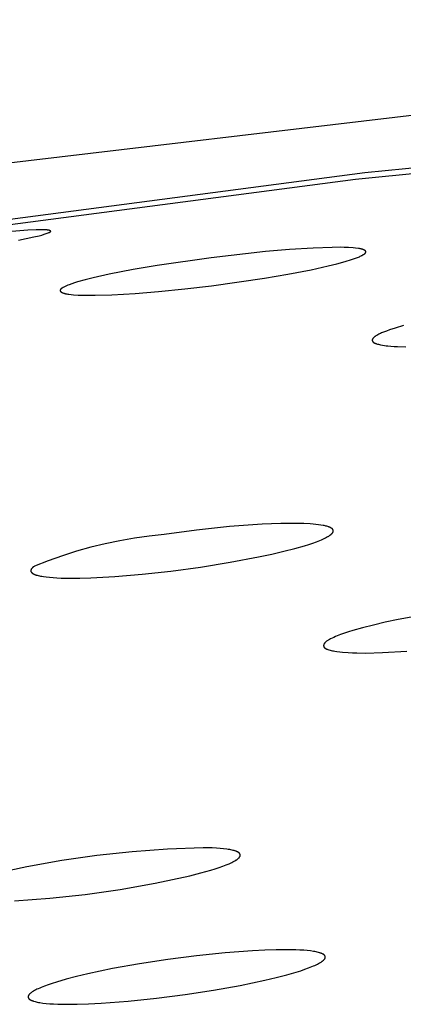
# Model space of a CAD drawing. Units: millimetres. Extents: x -623 to 424, y -1480 to 1533.
# Drawn here: x -278 to -271, y -213 to -195 of the extents above; entities that cross this region are included whole.
import ezdxf

# ---------------------------------------------------------------- set-up
doc = ezdxf.new("R2010")
doc.units = ezdxf.units.MM
doc.header["$MEASUREMENT"] = 0
doc.layers.add('Default', color=7, linetype='Continuous', true_color=0x000000)

msp = doc.modelspace()

# ---------------------------------------------------------------- linework, layer by layer
at = {"layer": 'Default', "color": 7, "true_color": 0xffffff}
for p, q in [((-271.356, -197.656), (-243.753, -194.862)), ((-271.521, -197.778), (-244.251, -195.018)), ((-261.491, -195.541), (-283.397, -198.143)), ((-299.484, -201.344), (-271.356, -197.656)), ((-299.336, -201.425), (-271.521, -197.778)), ((-277.357, -198.705), (-277.506, -198.711)), ((-277.269, -198.704), (-277.357, -198.705)), ((-277.225, -198.704), (-277.269, -198.704)), ((-277.181, -198.705), (-277.225, -198.704)), ((-277.17, -198.705), (-277.181, -198.705)), ((-277.159, -198.706), (-277.17, -198.705)), ((-277.656, -198.72), (-277.954, -198.744)), ((-277.677, -198.893), (-277.398, -198.834)), ((-277.506, -198.711), (-277.656, -198.72)), ((-277.398, -198.834), (-277.302, -198.81)), ((-277.302, -198.81), (-277.255, -198.798)), ((-277.255, -198.798), (-277.208, -198.784)), ((-277.208, -198.784), (-277.172, -198.773)), ((-277.172, -198.773), (-277.154, -198.766)), ((-277.154, -198.706), (-277.159, -198.706)), ((-277.149, -198.707), (-277.154, -198.706)), ((-277.154, -198.766), (-277.137, -198.76)), ((-277.144, -198.707), (-277.149, -198.707)), ((-277.139, -198.708), (-277.144, -198.707)), ((-277.133, -198.709), (-277.139, -198.708)), ((-277.137, -198.76), (-277.127, -198.755)), ((-277.128, -198.71), (-277.133, -198.709)), ((-277.126, -198.711), (-277.128, -198.71)), ((-277.127, -198.755), (-277.122, -198.753)), ((-277.123, -198.711), (-277.126, -198.711)), ((-277.121, -198.712), (-277.123, -198.711)), ((-277.122, -198.753), (-277.117, -198.751)), ((-277.118, -198.713), (-277.121, -198.712)), ((-277.116, -198.714), (-277.118, -198.713)), ((-277.117, -198.751), (-277.114, -198.749)), ((-277.114, -198.714), (-277.116, -198.714)), ((-277.111, -198.715), (-277.114, -198.714)), ((-277.114, -198.749), (-277.112, -198.748)), ((-277.112, -198.748), (-277.11, -198.747)), ((-277.109, -198.716), (-277.111, -198.715)), ((-277.11, -198.747), (-277.107, -198.745)), ((-277.106, -198.717), (-277.109, -198.716)), ((-277.107, -198.745), (-277.105, -198.744)), ((-277.104, -198.718), (-277.106, -198.717)), ((-277.105, -198.744), (-277.103, -198.742)), ((-277.102, -198.719), (-277.104, -198.718)), ((-277.103, -198.742), (-277.101, -198.741)), ((-277.099, -198.721), (-277.102, -198.719)), ((-277.101, -198.741), (-277.098, -198.739)), ((-277.098, -198.721), (-277.099, -198.721)), ((-277.097, -198.722), (-277.098, -198.721)), ((-277.098, -198.739), (-277.097, -198.738)), ((-277.096, -198.723), (-277.097, -198.722)), ((-277.097, -198.722), (-277.097, -198.722)), ((-277.097, -198.738), (-277.096, -198.737)), ((-277.097, -198.738), (-277.097, -198.738)), ((-277.095, -198.723), (-277.096, -198.723)), ((-277.096, -198.737), (-277.096, -198.737)), ((-277.096, -198.737), (-277.095, -198.737)), ((-277.094, -198.724), (-277.095, -198.723)), ((-277.095, -198.723), (-277.095, -198.723)), ((-277.095, -198.737), (-277.095, -198.736)), ((-277.095, -198.736), (-277.094, -198.736)), ((-277.093, -198.724), (-277.094, -198.724)), ((-277.094, -198.724), (-277.094, -198.724)), ((-277.094, -198.724), (-277.094, -198.724)), ((-277.094, -198.724), (-277.094, -198.724)), ((-277.094, -198.736), (-277.094, -198.735)), ((-277.094, -198.735), (-277.093, -198.735)), ((-277.093, -198.725), (-277.093, -198.724)), ((-277.092, -198.725), (-277.093, -198.725)), ((-277.093, -198.725), (-277.093, -198.725)), ((-277.093, -198.725), (-277.093, -198.725)), ((-277.093, -198.735), (-277.093, -198.734)), ((-277.093, -198.734), (-277.092, -198.734)), ((-277.093, -198.735), (-277.093, -198.735)), ((-277.092, -198.726), (-277.092, -198.725)), ((-277.091, -198.727), (-277.092, -198.726)), ((-277.092, -198.726), (-277.092, -198.726)), ((-277.092, -198.726), (-277.092, -198.726)), ((-277.092, -198.726), (-277.092, -198.726)), ((-277.092, -198.726), (-277.092, -198.726)), ((-277.092, -198.726), (-277.092, -198.726)), ((-277.092, -198.726), (-277.092, -198.726)), ((-277.092, -198.733), (-277.092, -198.732)), ((-277.092, -198.732), (-277.091, -198.732)), ((-277.092, -198.734), (-277.092, -198.733)), ((-277.092, -198.733), (-277.092, -198.733)), ((-277.092, -198.733), (-277.092, -198.733)), ((-277.092, -198.733), (-277.092, -198.733)), ((-277.092, -198.733), (-277.092, -198.733)), ((-277.092, -198.734), (-277.092, -198.734)), ((-277.092, -198.734), (-277.092, -198.734)), ((-277.091, -198.728), (-277.091, -198.727)), ((-277.091, -198.727), (-277.091, -198.727)), ((-277.091, -198.727), (-277.091, -198.727)), ((-277.091, -198.727), (-277.091, -198.727)), ((-277.091, -198.727), (-277.091, -198.727)), ((-277.091, -198.727), (-277.091, -198.727)), ((-277.091, -198.727), (-277.091, -198.727)), ((-277.091, -198.727), (-277.091, -198.727)), ((-277.091, -198.729), (-277.091, -198.728)), ((-277.091, -198.728), (-277.091, -198.728)), ((-277.091, -198.728), (-277.091, -198.728)), ((-277.091, -198.728), (-277.091, -198.728)), ((-277.091, -198.728), (-277.091, -198.728)), ((-277.091, -198.728), (-277.091, -198.728)), ((-277.091, -198.728), (-277.091, -198.728)), ((-277.091, -198.73), (-277.091, -198.729)), ((-277.091, -198.729), (-277.091, -198.729)), ((-277.091, -198.729), (-277.091, -198.729)), ((-277.091, -198.729), (-277.091, -198.729)), ((-277.091, -198.729), (-277.091, -198.729)), ((-277.091, -198.729), (-277.091, -198.729)), ((-277.091, -198.731), (-277.091, -198.73)), ((-277.091, -198.73), (-277.091, -198.73)), ((-277.091, -198.73), (-277.091, -198.73)), ((-277.091, -198.73), (-277.091, -198.73)), ((-277.091, -198.73), (-277.091, -198.73)), ((-277.091, -198.73), (-277.091, -198.73)), ((-277.091, -198.73), (-277.091, -198.73)), ((-277.091, -198.732), (-277.091, -198.731)), ((-277.091, -198.731), (-277.091, -198.731)), ((-277.091, -198.731), (-277.091, -198.731)), ((-277.091, -198.731), (-277.091, -198.731)), ((-277.091, -198.731), (-277.091, -198.731)), ((-277.091, -198.731), (-277.091, -198.731)), ((-277.091, -198.732), (-277.091, -198.732)), ((-277.091, -198.732), (-277.091, -198.732)), ((-277.091, -198.732), (-277.091, -198.732)), ((-277.091, -198.732), (-277.091, -198.732)), ((-272.732, -199.064), (-273.165, -199.101)), ((-272.299, -199.037), (-272.732, -199.064)), ((-271.953, -199.024), (-272.299, -199.037)), ((-271.803, -199.023), (-271.953, -199.024)), ((-271.728, -199.025), (-271.803, -199.023)), ((-271.653, -199.028), (-271.728, -199.025)), ((-271.568, -199.033), (-271.653, -199.028)), ((-271.526, -199.037), (-271.568, -199.033)), ((-271.468, -199.044), (-271.526, -199.037)), ((-271.452, -199.046), (-271.468, -199.044)), ((-271.436, -199.049), (-271.452, -199.046)), ((-271.428, -199.05), (-271.436, -199.049)), ((-271.421, -199.052), (-271.428, -199.05)), ((-271.413, -199.054), (-271.421, -199.052)), ((-271.405, -199.056), (-271.413, -199.054)), ((-271.398, -199.059), (-271.405, -199.056)), ((-271.39, -199.061), (-271.398, -199.059)), ((-271.386, -199.063), (-271.39, -199.061)), ((-271.383, -199.064), (-271.386, -199.063)), ((-271.379, -199.066), (-271.383, -199.064)), ((-274.163, -199.213), (-275.146, -199.354)), ((-273.165, -199.101), (-274.163, -199.213)), ((-271.597, -199.247), (-271.541, -199.228)), ((-271.541, -199.228), (-271.485, -199.207)), ((-271.485, -199.207), (-271.453, -199.194)), ((-271.453, -199.194), (-271.436, -199.186)), ((-271.436, -199.186), (-271.42, -199.179)), ((-271.42, -199.179), (-271.413, -199.175)), ((-271.413, -199.175), (-271.405, -199.17)), ((-271.405, -199.17), (-271.397, -199.166)), ((-271.397, -199.166), (-271.389, -199.162)), ((-271.389, -199.162), (-271.382, -199.157)), ((-271.382, -199.157), (-271.374, -199.152)), ((-271.375, -199.067), (-271.379, -199.066)), ((-271.372, -199.069), (-271.375, -199.067)), ((-271.374, -199.152), (-271.367, -199.147)), ((-271.368, -199.071), (-271.372, -199.069)), ((-271.364, -199.073), (-271.368, -199.071)), ((-271.367, -199.147), (-271.36, -199.142)), ((-271.361, -199.075), (-271.364, -199.073)), ((-271.358, -199.076), (-271.361, -199.075)), ((-271.36, -199.142), (-271.36, -199.142)), ((-271.36, -199.142), (-271.359, -199.142)), ((-271.359, -199.142), (-271.358, -199.141)), ((-271.359, -199.142), (-271.359, -199.142)), ((-271.359, -199.142), (-271.359, -199.142)), ((-271.355, -199.078), (-271.358, -199.076)), ((-271.358, -199.141), (-271.358, -199.141)), ((-271.358, -199.141), (-271.357, -199.141)), ((-271.357, -199.141), (-271.356, -199.14)), ((-271.357, -199.141), (-271.357, -199.141)), ((-271.356, -199.14), (-271.356, -199.14)), ((-271.356, -199.14), (-271.355, -199.14)), ((-271.353, -199.079), (-271.355, -199.078)), ((-271.355, -199.14), (-271.355, -199.139)), ((-271.355, -199.139), (-271.354, -199.139)), ((-271.354, -199.139), (-271.353, -199.138)), ((-271.35, -199.081), (-271.353, -199.079)), ((-271.353, -199.137), (-271.352, -199.136)), ((-271.353, -199.138), (-271.353, -199.137)), ((-271.352, -199.136), (-271.351, -199.135)), ((-271.351, -199.135), (-271.35, -199.134)), ((-271.349, -199.082), (-271.35, -199.081)), ((-271.35, -199.134), (-271.349, -199.133)), ((-271.348, -199.083), (-271.349, -199.082)), ((-271.349, -199.133), (-271.348, -199.132)), ((-271.347, -199.084), (-271.348, -199.083)), ((-271.348, -199.132), (-271.347, -199.131)), ((-271.346, -199.085), (-271.347, -199.084)), ((-271.347, -199.131), (-271.346, -199.13)), ((-271.345, -199.086), (-271.346, -199.085)), ((-271.346, -199.13), (-271.345, -199.129)), ((-271.344, -199.087), (-271.345, -199.086)), ((-271.345, -199.129), (-271.344, -199.128)), ((-271.343, -199.088), (-271.344, -199.087)), ((-271.344, -199.128), (-271.343, -199.126)), ((-271.342, -199.088), (-271.343, -199.088)), ((-271.343, -199.126), (-271.342, -199.125)), ((-271.342, -199.089), (-271.342, -199.088)), ((-271.341, -199.089), (-271.342, -199.089)), ((-271.342, -199.125), (-271.341, -199.124)), ((-271.341, -199.09), (-271.341, -199.089)), ((-271.34, -199.09), (-271.341, -199.09)), ((-271.341, -199.122), (-271.34, -199.121)), ((-271.341, -199.124), (-271.341, -199.122)), ((-271.34, -199.091), (-271.34, -199.09)), ((-271.339, -199.092), (-271.34, -199.091)), ((-271.34, -199.091), (-271.34, -199.091)), ((-271.34, -199.121), (-271.339, -199.12)), ((-271.339, -199.093), (-271.339, -199.092)), ((-271.339, -199.092), (-271.339, -199.092)), ((-271.339, -199.118), (-271.338, -199.117)), ((-271.339, -199.12), (-271.339, -199.118)), ((-271.338, -199.094), (-271.338, -199.093)), ((-271.338, -199.093), (-271.339, -199.093)), ((-271.337, -199.095), (-271.338, -199.094)), ((-271.338, -199.094), (-271.338, -199.094)), ((-271.338, -199.117), (-271.337, -199.116)), ((-271.337, -199.096), (-271.337, -199.095)), ((-271.336, -199.097), (-271.337, -199.096)), ((-271.337, -199.096), (-271.337, -199.096)), ((-271.337, -199.114), (-271.336, -199.113)), ((-271.337, -199.116), (-271.337, -199.114)), ((-271.337, -199.114), (-271.337, -199.114)), ((-271.336, -199.098), (-271.336, -199.097)), ((-271.336, -199.097), (-271.336, -199.097)), ((-271.336, -199.099), (-271.336, -199.098)), ((-271.335, -199.1), (-271.336, -199.099)), ((-271.336, -199.099), (-271.336, -199.099)), ((-271.336, -199.111), (-271.336, -199.11)), ((-271.336, -199.11), (-271.335, -199.11)), ((-271.336, -199.112), (-271.336, -199.111)), ((-271.336, -199.113), (-271.336, -199.112)), ((-271.336, -199.112), (-271.336, -199.112)), ((-271.335, -199.101), (-271.335, -199.1)), ((-271.335, -199.1), (-271.335, -199.1)), ((-271.335, -199.102), (-271.335, -199.101)), ((-271.335, -199.103), (-271.335, -199.102)), ((-271.335, -199.102), (-271.335, -199.102)), ((-271.335, -199.104), (-271.335, -199.103)), ((-271.335, -199.105), (-271.335, -199.104)), ((-271.335, -199.104), (-271.335, -199.104)), ((-271.335, -199.106), (-271.335, -199.105)), ((-271.335, -199.107), (-271.335, -199.106)), ((-271.335, -199.106), (-271.335, -199.106)), ((-271.335, -199.108), (-271.335, -199.107)), ((-271.335, -199.109), (-271.335, -199.108)), ((-271.335, -199.11), (-271.335, -199.109)), ((-271.335, -199.109), (-271.335, -199.109)), ((-275.146, -199.354), (-275.584, -199.428)), ((-272.335, -199.432), (-272.021, -199.363)), ((-272.021, -199.363), (-271.865, -199.324)), ((-271.865, -199.324), (-271.71, -199.282)), ((-271.71, -199.282), (-271.597, -199.247)), ((-276.314, -199.578), (-276.459, -199.615)), ((-276.021, -199.513), (-276.314, -199.578)), ((-275.584, -199.428), (-276.021, -199.513)), ((-274.155, -199.727), (-273.186, -199.587)), ((-273.186, -199.587), (-272.76, -199.514)), ((-272.76, -199.514), (-272.335, -199.432)), ((-276.905, -199.784), (-276.906, -199.785)), ((-276.906, -199.785), (-276.906, -199.786)), ((-276.904, -199.783), (-276.905, -199.784)), ((-276.903, -199.782), (-276.904, -199.783)), ((-276.902, -199.781), (-276.903, -199.782)), ((-276.901, -199.78), (-276.902, -199.781)), ((-276.9, -199.78), (-276.901, -199.78)), ((-276.899, -199.779), (-276.9, -199.779)), ((-276.9, -199.779), (-276.9, -199.78)), ((-276.898, -199.778), (-276.899, -199.779)), ((-276.899, -199.779), (-276.899, -199.779)), ((-276.897, -199.778), (-276.898, -199.778)), ((-276.898, -199.778), (-276.898, -199.778)), ((-276.896, -199.777), (-276.897, -199.778)), ((-276.897, -199.778), (-276.897, -199.778)), ((-276.895, -199.777), (-276.896, -199.777)), ((-276.896, -199.777), (-276.896, -199.777)), ((-276.896, -199.777), (-276.896, -199.777)), ((-276.894, -199.776), (-276.895, -199.776)), ((-276.895, -199.776), (-276.895, -199.776)), ((-276.895, -199.776), (-276.895, -199.777)), ((-276.889, -199.772), (-276.894, -199.776)), ((-276.894, -199.776), (-276.894, -199.776)), ((-276.884, -199.769), (-276.889, -199.772)), ((-276.878, -199.765), (-276.884, -199.769)), ((-276.873, -199.761), (-276.878, -199.765)), ((-276.867, -199.758), (-276.873, -199.761)), ((-276.862, -199.755), (-276.867, -199.758)), ((-276.851, -199.749), (-276.862, -199.755)), ((-276.839, -199.743), (-276.851, -199.749)), ((-276.828, -199.737), (-276.839, -199.743)), ((-276.804, -199.726), (-276.828, -199.737)), ((-276.78, -199.716), (-276.804, -199.726)), ((-276.755, -199.706), (-276.78, -199.716)), ((-276.705, -199.688), (-276.755, -199.706)), ((-276.654, -199.672), (-276.705, -199.688)), ((-276.604, -199.656), (-276.654, -199.672)), ((-276.459, -199.615), (-276.604, -199.656)), ((-275.124, -199.832), (-274.639, -199.784)), ((-274.639, -199.784), (-274.155, -199.727)), ((-276.917, -199.807), (-276.918, -199.808)), ((-276.918, -199.808), (-276.918, -199.808)), ((-276.918, -199.808), (-276.918, -199.809)), ((-276.918, -199.809), (-276.918, -199.81)), ((-276.918, -199.81), (-276.918, -199.81)), ((-276.918, -199.81), (-276.918, -199.811)), ((-276.918, -199.811), (-276.918, -199.812)), ((-276.918, -199.812), (-276.918, -199.812)), ((-276.918, -199.812), (-276.918, -199.813)), ((-276.918, -199.813), (-276.918, -199.814)), ((-276.918, -199.814), (-276.918, -199.815)), ((-276.918, -199.815), (-276.918, -199.815)), ((-276.918, -199.815), (-276.918, -199.816)), ((-276.918, -199.816), (-276.918, -199.817)), ((-276.918, -199.817), (-276.918, -199.817)), ((-276.918, -199.817), (-276.918, -199.818)), ((-276.918, -199.818), (-276.918, -199.819)), ((-276.918, -199.819), (-276.917, -199.819)), ((-276.916, -199.803), (-276.917, -199.804)), ((-276.917, -199.804), (-276.917, -199.805)), ((-276.917, -199.805), (-276.917, -199.806)), ((-276.917, -199.806), (-276.917, -199.806)), ((-276.917, -199.806), (-276.917, -199.807)), ((-276.917, -199.819), (-276.917, -199.82)), ((-276.917, -199.82), (-276.917, -199.821)), ((-276.917, -199.821), (-276.917, -199.821)), ((-276.917, -199.821), (-276.917, -199.822)), ((-276.917, -199.822), (-276.916, -199.823)), ((-276.915, -199.8), (-276.916, -199.802)), ((-276.916, -199.802), (-276.916, -199.803)), ((-276.916, -199.823), (-276.916, -199.823)), ((-276.916, -199.823), (-276.916, -199.824)), ((-276.916, -199.824), (-276.915, -199.824)), ((-276.914, -199.799), (-276.915, -199.8)), ((-276.915, -199.824), (-276.915, -199.825)), ((-276.915, -199.825), (-276.915, -199.826)), ((-276.915, -199.826), (-276.914, -199.826)), ((-276.913, -199.796), (-276.914, -199.798)), ((-276.914, -199.798), (-276.914, -199.799)), ((-276.914, -199.826), (-276.914, -199.827)), ((-276.914, -199.827), (-276.914, -199.827)), ((-276.914, -199.827), (-276.913, -199.828)), ((-276.912, -199.795), (-276.913, -199.796)), ((-276.913, -199.828), (-276.913, -199.828)), ((-276.913, -199.828), (-276.912, -199.829)), ((-276.911, -199.792), (-276.912, -199.794)), ((-276.912, -199.794), (-276.912, -199.795)), ((-276.912, -199.829), (-276.912, -199.829)), ((-276.912, -199.829), (-276.911, -199.83)), ((-276.91, -199.791), (-276.911, -199.792)), ((-276.911, -199.83), (-276.911, -199.83)), ((-276.911, -199.83), (-276.91, -199.831)), ((-276.909, -199.79), (-276.91, -199.791)), ((-276.91, -199.831), (-276.909, -199.832)), ((-276.908, -199.789), (-276.909, -199.79)), ((-276.909, -199.832), (-276.908, -199.833)), ((-276.907, -199.787), (-276.908, -199.789)), ((-276.908, -199.833), (-276.907, -199.834)), ((-276.906, -199.786), (-276.907, -199.787)), ((-276.907, -199.834), (-276.906, -199.835)), ((-276.906, -199.835), (-276.905, -199.836)), ((-276.905, -199.836), (-276.904, -199.837)), ((-276.904, -199.837), (-276.903, -199.838)), ((-276.903, -199.838), (-276.901, -199.839)), ((-276.901, -199.839), (-276.899, -199.84)), ((-276.899, -199.84), (-276.896, -199.842)), ((-276.896, -199.842), (-276.893, -199.844)), ((-276.893, -199.844), (-276.89, -199.845)), ((-276.89, -199.845), (-276.887, -199.847)), ((-276.887, -199.847), (-276.883, -199.849)), ((-276.883, -199.849), (-276.879, -199.851)), ((-276.879, -199.851), (-276.875, -199.853)), ((-276.875, -199.853), (-276.867, -199.856)), ((-276.867, -199.856), (-276.859, -199.859)), ((-276.859, -199.859), (-276.852, -199.862)), ((-276.852, -199.862), (-276.844, -199.864)), ((-276.844, -199.864), (-276.836, -199.867)), ((-276.836, -199.867), (-276.828, -199.869)), ((-276.828, -199.869), (-276.82, -199.871)), ((-276.82, -199.871), (-276.811, -199.872)), ((-276.811, -199.872), (-276.795, -199.875)), ((-276.795, -199.875), (-276.779, -199.878)), ((-276.779, -199.878), (-276.762, -199.88)), ((-276.762, -199.88), (-276.719, -199.885)), ((-276.719, -199.885), (-276.675, -199.889)), ((-276.675, -199.889), (-276.587, -199.895)), ((-276.587, -199.895), (-276.51, -199.898)), ((-276.51, -199.898), (-276.433, -199.9)), ((-276.433, -199.9), (-276.28, -199.9)), ((-276.28, -199.9), (-275.972, -199.891)), ((-275.972, -199.891), (-275.548, -199.866)), ((-275.548, -199.866), (-275.124, -199.832)), ((-270.798, -200.499), (-270.906, -200.534)), ((-270.648, -200.455), (-270.798, -200.499)), ((-271.202, -200.684), (-271.204, -200.686)), ((-271.2, -200.681), (-271.202, -200.684)), ((-271.197, -200.678), (-271.2, -200.681)), ((-271.195, -200.675), (-271.197, -200.678)), ((-271.192, -200.673), (-271.195, -200.675)), ((-271.189, -200.67), (-271.192, -200.673)), ((-271.186, -200.667), (-271.189, -200.67)), ((-271.183, -200.665), (-271.186, -200.667)), ((-271.18, -200.662), (-271.183, -200.665)), ((-271.177, -200.66), (-271.18, -200.662)), ((-271.17, -200.655), (-271.177, -200.66)), ((-271.164, -200.651), (-271.17, -200.655)), ((-271.151, -200.642), (-271.164, -200.651)), ((-271.134, -200.632), (-271.151, -200.642)), ((-271.117, -200.622), (-271.134, -200.632)), ((-271.1, -200.613), (-271.117, -200.622)), ((-271.083, -200.605), (-271.1, -200.613)), ((-271.065, -200.597), (-271.083, -200.605)), ((-271.047, -200.589), (-271.065, -200.597)), ((-271.012, -200.574), (-271.047, -200.589)), ((-270.959, -200.553), (-271.012, -200.574)), ((-270.906, -200.534), (-270.959, -200.553)), ((-271.218, -200.716), (-271.219, -200.716)), ((-271.219, -200.716), (-271.219, -200.717)), ((-271.219, -200.717), (-271.219, -200.718)), ((-271.219, -200.718), (-271.219, -200.718)), ((-271.219, -200.718), (-271.219, -200.719)), ((-271.219, -200.719), (-271.219, -200.72)), ((-271.219, -200.72), (-271.219, -200.72)), ((-271.219, -200.72), (-271.219, -200.721)), ((-271.219, -200.721), (-271.219, -200.722)), ((-271.219, -200.722), (-271.219, -200.723)), ((-271.219, -200.723), (-271.219, -200.723)), ((-271.219, -200.723), (-271.218, -200.724)), ((-271.217, -200.709), (-271.218, -200.711)), ((-271.218, -200.711), (-271.218, -200.712)), ((-271.218, -200.712), (-271.218, -200.713)), ((-271.218, -200.713), (-271.218, -200.713)), ((-271.218, -200.713), (-271.218, -200.714)), ((-271.218, -200.714), (-271.218, -200.715)), ((-271.218, -200.715), (-271.218, -200.716)), ((-271.218, -200.724), (-271.218, -200.725)), ((-271.218, -200.725), (-271.218, -200.726)), ((-271.218, -200.726), (-271.218, -200.727)), ((-271.218, -200.727), (-271.218, -200.729)), ((-271.218, -200.729), (-271.217, -200.73)), ((-271.216, -200.707), (-271.217, -200.708)), ((-271.217, -200.708), (-271.217, -200.709)), ((-271.217, -200.73), (-271.217, -200.731)), ((-271.217, -200.731), (-271.217, -200.732)), ((-271.217, -200.732), (-271.216, -200.733)), ((-271.215, -200.704), (-271.216, -200.705)), ((-271.216, -200.705), (-271.216, -200.707)), ((-271.216, -200.733), (-271.216, -200.734)), ((-271.216, -200.734), (-271.215, -200.735)), ((-271.214, -200.701), (-271.215, -200.703)), ((-271.215, -200.703), (-271.215, -200.704)), ((-271.215, -200.735), (-271.215, -200.736)), ((-271.215, -200.736), (-271.214, -200.737)), ((-271.213, -200.7), (-271.214, -200.701)), ((-271.214, -200.737), (-271.214, -200.738)), ((-271.214, -200.738), (-271.213, -200.739)), ((-271.212, -200.697), (-271.213, -200.699)), ((-271.213, -200.699), (-271.213, -200.7)), ((-271.213, -200.739), (-271.213, -200.74)), ((-271.213, -200.74), (-271.212, -200.741)), ((-271.211, -200.696), (-271.212, -200.697)), ((-271.212, -200.741), (-271.211, -200.742)), ((-271.21, -200.695), (-271.211, -200.696)), ((-271.211, -200.742), (-271.211, -200.743)), ((-271.211, -200.743), (-271.21, -200.744)), ((-271.209, -200.693), (-271.21, -200.695)), ((-271.21, -200.744), (-271.209, -200.746)), ((-271.208, -200.691), (-271.209, -200.693)), ((-271.209, -200.746), (-271.207, -200.748)), ((-271.206, -200.688), (-271.208, -200.691)), ((-271.207, -200.748), (-271.206, -200.75)), ((-271.204, -200.686), (-271.206, -200.688)), ((-271.206, -200.75), (-271.204, -200.752)), ((-271.204, -200.752), (-271.202, -200.753)), ((-271.202, -200.753), (-271.201, -200.755)), ((-271.201, -200.755), (-271.199, -200.757)), ((-271.199, -200.757), (-271.198, -200.758)), ((-271.198, -200.758), (-271.196, -200.76)), ((-271.196, -200.76), (-271.194, -200.761)), ((-271.194, -200.761), (-271.192, -200.762)), ((-271.192, -200.762), (-271.191, -200.764)), ((-271.191, -200.764), (-271.189, -200.765)), ((-271.189, -200.765), (-271.187, -200.766)), ((-271.187, -200.766), (-271.185, -200.767)), ((-271.185, -200.767), (-271.184, -200.768)), ((-271.184, -200.768), (-271.182, -200.769)), ((-271.182, -200.769), (-271.18, -200.771)), ((-271.18, -200.771), (-271.178, -200.772)), ((-271.178, -200.772), (-271.176, -200.773)), ((-271.176, -200.773), (-271.172, -200.774)), ((-271.172, -200.774), (-271.168, -200.776)), ((-271.168, -200.776), (-271.164, -200.778)), ((-271.164, -200.778), (-271.16, -200.78)), ((-271.16, -200.78), (-271.156, -200.781)), ((-271.156, -200.781), (-271.148, -200.784)), ((-271.148, -200.784), (-271.14, -200.786)), ((-271.14, -200.786), (-271.122, -200.792)), ((-271.122, -200.792), (-271.104, -200.796)), ((-271.104, -200.796), (-271.086, -200.801)), ((-271.086, -200.801), (-271.068, -200.805)), ((-271.068, -200.805), (-271.032, -200.812)), ((-271.032, -200.812), (-270.995, -200.818)), ((-270.995, -200.818), (-270.966, -200.822)), ((-270.966, -200.822), (-270.936, -200.825)), ((-270.936, -200.825), (-270.877, -200.831)), ((-270.877, -200.831), (-270.818, -200.835)), ((-270.818, -200.835), (-270.758, -200.838)), ((-270.758, -200.838), (-270.604, -200.843)), ((-273.228, -204.085), (-273.827, -204.129)), ((-272.89, -204.072), (-273.228, -204.085)), ((-272.737, -204.07), (-272.89, -204.072)), ((-272.596, -204.07), (-272.737, -204.07)), ((-272.466, -204.074), (-272.596, -204.07)), ((-272.349, -204.08), (-272.466, -204.074)), ((-272.296, -204.084), (-272.349, -204.08)), ((-272.246, -204.089), (-272.296, -204.084)), ((-272.199, -204.094), (-272.246, -204.089)), ((-272.155, -204.1), (-272.199, -204.094)), ((-272.116, -204.107), (-272.155, -204.1)), ((-275.021, -204.271), (-275.291, -204.301)), ((-274.425, -204.191), (-275.021, -204.271)), ((-273.827, -204.129), (-274.425, -204.191)), ((-272.097, -204.111), (-272.116, -204.107)), ((-272.08, -204.115), (-272.097, -204.111)), ((-272.063, -204.119), (-272.08, -204.115)), ((-272.047, -204.123), (-272.063, -204.119)), ((-272.032, -204.127), (-272.047, -204.123)), ((-272.019, -204.132), (-272.032, -204.127)), ((-272.012, -204.134), (-272.019, -204.132)), ((-272.006, -204.137), (-272.012, -204.134)), ((-272, -204.139), (-272.006, -204.137)), ((-271.994, -204.141), (-272, -204.139)), ((-271.988, -204.144), (-271.994, -204.141)), ((-271.992, -204.287), (-271.986, -204.282)), ((-271.983, -204.146), (-271.988, -204.144)), ((-271.986, -204.282), (-271.98, -204.278)), ((-271.978, -204.149), (-271.983, -204.146)), ((-271.98, -204.278), (-271.975, -204.274)), ((-271.973, -204.152), (-271.978, -204.149)), ((-271.975, -204.274), (-271.97, -204.27)), ((-271.969, -204.154), (-271.973, -204.152)), ((-271.97, -204.27), (-271.966, -204.266)), ((-271.964, -204.157), (-271.969, -204.154)), ((-271.966, -204.266), (-271.961, -204.262)), ((-271.962, -204.158), (-271.964, -204.157)), ((-271.96, -204.16), (-271.962, -204.158)), ((-271.961, -204.262), (-271.957, -204.258)), ((-271.958, -204.161), (-271.96, -204.16)), ((-271.956, -204.163), (-271.958, -204.161)), ((-271.957, -204.258), (-271.953, -204.254)), ((-271.955, -204.164), (-271.956, -204.163)), ((-271.953, -204.165), (-271.955, -204.164)), ((-271.951, -204.167), (-271.953, -204.165)), ((-271.953, -204.254), (-271.952, -204.252)), ((-271.952, -204.252), (-271.95, -204.25)), ((-271.949, -204.168), (-271.951, -204.167)), ((-271.95, -204.25), (-271.948, -204.248)), ((-271.948, -204.17), (-271.949, -204.168)), ((-271.946, -204.171), (-271.948, -204.17)), ((-271.948, -204.248), (-271.947, -204.246)), ((-271.947, -204.246), (-271.945, -204.244)), ((-271.945, -204.173), (-271.946, -204.171)), ((-271.944, -204.174), (-271.945, -204.173)), ((-271.945, -204.244), (-271.944, -204.242)), ((-271.942, -204.176), (-271.944, -204.174)), ((-271.944, -204.242), (-271.943, -204.24)), ((-271.943, -204.24), (-271.941, -204.238)), ((-271.941, -204.177), (-271.942, -204.176)), ((-271.94, -204.179), (-271.941, -204.177)), ((-271.941, -204.238), (-271.94, -204.237)), ((-271.939, -204.18), (-271.94, -204.179)), ((-271.94, -204.237), (-271.939, -204.235)), ((-271.938, -204.182), (-271.939, -204.18)), ((-271.939, -204.235), (-271.938, -204.233)), ((-271.937, -204.183), (-271.938, -204.182)), ((-271.938, -204.233), (-271.937, -204.231)), ((-271.936, -204.185), (-271.937, -204.183)), ((-271.937, -204.231), (-271.936, -204.229)), ((-271.935, -204.186), (-271.936, -204.185)), ((-271.936, -204.229), (-271.935, -204.227)), ((-271.934, -204.188), (-271.935, -204.186)), ((-271.935, -204.227), (-271.934, -204.226)), ((-271.934, -204.19), (-271.934, -204.188)), ((-271.933, -204.191), (-271.934, -204.19)), ((-271.934, -204.224), (-271.933, -204.222)), ((-271.934, -204.226), (-271.934, -204.224)), ((-271.932, -204.193), (-271.933, -204.191)), ((-271.933, -204.222), (-271.932, -204.22)), ((-271.932, -204.195), (-271.932, -204.193)), ((-271.931, -204.196), (-271.932, -204.195)), ((-271.932, -204.218), (-271.931, -204.217)), ((-271.932, -204.22), (-271.932, -204.218)), ((-271.931, -204.198), (-271.931, -204.196)), ((-271.931, -204.199), (-271.931, -204.198)), ((-271.931, -204.201), (-271.931, -204.199)), ((-271.93, -204.203), (-271.931, -204.201)), ((-271.931, -204.211), (-271.93, -204.21)), ((-271.931, -204.213), (-271.931, -204.211)), ((-271.931, -204.215), (-271.931, -204.213)), ((-271.931, -204.217), (-271.931, -204.215)), ((-271.93, -204.204), (-271.93, -204.203)), ((-271.93, -204.206), (-271.93, -204.204)), ((-271.93, -204.208), (-271.93, -204.206)), ((-271.93, -204.21), (-271.93, -204.208)), ((-276.093, -204.442), (-276.357, -204.507)), ((-275.827, -204.387), (-276.093, -204.442)), ((-275.56, -204.339), (-275.827, -204.387)), ((-275.291, -204.301), (-275.56, -204.339)), ((-272.457, -204.478), (-272.377, -204.453)), ((-272.377, -204.453), (-272.304, -204.428)), ((-272.304, -204.428), (-272.236, -204.404)), ((-272.236, -204.404), (-272.175, -204.38)), ((-272.175, -204.38), (-272.147, -204.369)), ((-272.147, -204.369), (-272.121, -204.357)), ((-272.121, -204.357), (-272.096, -204.346)), ((-272.096, -204.346), (-272.073, -204.335)), ((-272.073, -204.335), (-272.052, -204.323)), ((-272.052, -204.323), (-272.032, -204.312)), ((-272.032, -204.312), (-272.023, -204.307)), ((-272.023, -204.307), (-272.014, -204.302)), ((-272.014, -204.302), (-272.006, -204.296)), ((-272.006, -204.296), (-271.998, -204.291)), ((-271.998, -204.291), (-271.992, -204.287)), ((-276.619, -204.58), (-276.878, -204.662)), ((-276.357, -204.507), (-276.619, -204.58)), ((-273.296, -204.683), (-273.054, -204.632)), ((-273.054, -204.632), (-272.833, -204.58)), ((-272.833, -204.58), (-272.634, -204.529)), ((-272.634, -204.529), (-272.457, -204.478)), ((-277.134, -204.752), (-277.387, -204.85)), ((-276.878, -204.662), (-277.134, -204.752)), ((-274.352, -204.867), (-273.814, -204.781)), ((-273.814, -204.781), (-273.296, -204.683)), ((-277.453, -204.928), (-277.454, -204.93)), ((-277.454, -204.93), (-277.454, -204.932)), ((-277.454, -204.932), (-277.454, -204.934)), ((-277.454, -204.934), (-277.454, -204.936)), ((-277.454, -204.936), (-277.454, -204.938)), ((-277.454, -204.938), (-277.454, -204.94)), ((-277.454, -204.94), (-277.453, -204.942)), ((-277.452, -204.923), (-277.453, -204.925)), ((-277.453, -204.925), (-277.453, -204.928)), ((-277.453, -204.942), (-277.453, -204.944)), ((-277.453, -204.944), (-277.452, -204.946)), ((-277.451, -204.919), (-277.452, -204.921)), ((-277.452, -204.921), (-277.452, -204.923)), ((-277.452, -204.946), (-277.452, -204.948)), ((-277.452, -204.948), (-277.451, -204.95)), ((-277.45, -204.917), (-277.451, -204.919)), ((-277.451, -204.95), (-277.45, -204.952)), ((-277.449, -204.914), (-277.45, -204.917)), ((-277.45, -204.952), (-277.449, -204.954)), ((-277.448, -204.912), (-277.449, -204.914)), ((-277.449, -204.954), (-277.448, -204.956)), ((-277.447, -204.91), (-277.448, -204.912)), ((-277.448, -204.956), (-277.447, -204.958)), ((-277.446, -204.907), (-277.447, -204.91)), ((-277.447, -204.958), (-277.446, -204.96)), ((-277.445, -204.905), (-277.446, -204.907)), ((-277.446, -204.96), (-277.444, -204.962)), ((-277.443, -204.903), (-277.445, -204.905)), ((-277.444, -204.962), (-277.443, -204.964)), ((-277.441, -204.901), (-277.443, -204.903)), ((-277.443, -204.964), (-277.441, -204.966)), ((-277.44, -204.898), (-277.441, -204.901)), ((-277.441, -204.966), (-277.44, -204.968)), ((-277.438, -204.896), (-277.44, -204.898)), ((-277.44, -204.968), (-277.438, -204.969)), ((-277.436, -204.893), (-277.438, -204.896)), ((-277.438, -204.969), (-277.436, -204.971)), ((-277.434, -204.891), (-277.436, -204.893)), ((-277.436, -204.971), (-277.434, -204.973)), ((-277.432, -204.889), (-277.434, -204.891)), ((-277.434, -204.973), (-277.432, -204.975)), ((-277.43, -204.886), (-277.432, -204.889)), ((-277.432, -204.975), (-277.43, -204.977)), ((-277.427, -204.884), (-277.43, -204.886)), ((-277.43, -204.977), (-277.428, -204.978)), ((-277.428, -204.978), (-277.426, -204.98)), ((-277.425, -204.881), (-277.427, -204.884)), ((-277.426, -204.98), (-277.423, -204.982)), ((-277.422, -204.879), (-277.425, -204.881)), ((-277.423, -204.982), (-277.421, -204.984)), ((-277.42, -204.876), (-277.422, -204.879)), ((-277.421, -204.984), (-277.418, -204.985)), ((-277.414, -204.871), (-277.42, -204.876)), ((-277.418, -204.985), (-277.415, -204.987)), ((-277.415, -204.987), (-277.413, -204.989)), ((-277.408, -204.866), (-277.414, -204.871)), ((-277.413, -204.989), (-277.41, -204.99)), ((-277.41, -204.99), (-277.407, -204.992)), ((-277.402, -204.861), (-277.408, -204.866)), ((-277.407, -204.992), (-277.4, -204.995)), ((-277.395, -204.856), (-277.402, -204.861)), ((-277.4, -204.995), (-277.394, -204.998)), ((-277.387, -204.85), (-277.395, -204.856)), ((-277.394, -204.998), (-277.387, -205.001)), ((-277.387, -205.001), (-277.379, -205.004)), ((-277.379, -205.004), (-277.372, -205.007)), ((-275.917, -205.04), (-275.422, -204.998)), ((-275.422, -204.998), (-274.894, -204.94)), ((-274.894, -204.94), (-274.352, -204.867)), ((-277.372, -205.007), (-277.363, -205.01)), ((-277.363, -205.01), (-277.355, -205.013)), ((-277.355, -205.013), (-277.346, -205.016)), ((-277.346, -205.016), (-277.337, -205.018)), ((-277.337, -205.018), (-277.317, -205.023)), ((-277.317, -205.023), (-277.296, -205.028)), ((-277.296, -205.028), (-277.274, -205.033)), ((-277.274, -205.033), (-277.25, -205.037)), ((-277.25, -205.037), (-277.225, -205.041)), ((-277.225, -205.041), (-277.171, -205.049)), ((-277.171, -205.049), (-277.111, -205.055)), ((-277.111, -205.055), (-277.046, -205.06)), ((-277.046, -205.06), (-276.976, -205.065)), ((-276.976, -205.065), (-276.902, -205.068)), ((-276.902, -205.068), (-276.738, -205.071)), ((-276.738, -205.071), (-276.557, -205.07)), ((-276.557, -205.07), (-276.359, -205.064)), ((-276.359, -205.064), (-275.917, -205.04)), ((-270.981, -205.878), (-271.198, -205.929)), ((-270.747, -205.828), (-270.981, -205.878)), ((-270.232, -205.731), (-270.747, -205.828)), ((-271.727, -206.079), (-271.796, -206.103)), ((-271.653, -206.054), (-271.727, -206.079)), ((-271.573, -206.03), (-271.653, -206.054)), ((-271.396, -205.979), (-271.573, -206.03)), ((-271.198, -205.929), (-271.396, -205.979)), ((-272.094, -206.265), (-272.095, -206.266)), ((-272.093, -206.263), (-272.094, -206.265)), ((-272.092, -206.262), (-272.093, -206.263)), ((-272.091, -206.26), (-272.092, -206.262)), ((-272.089, -206.259), (-272.091, -206.26)), ((-272.088, -206.257), (-272.089, -206.259)), ((-272.087, -206.256), (-272.088, -206.257)), ((-272.084, -206.253), (-272.087, -206.256)), ((-272.082, -206.25), (-272.084, -206.253)), ((-272.079, -206.248), (-272.082, -206.25)), ((-272.076, -206.245), (-272.079, -206.248)), ((-272.073, -206.242), (-272.076, -206.245)), ((-272.07, -206.24), (-272.073, -206.242)), ((-272.067, -206.237), (-272.07, -206.24)), ((-272.061, -206.233), (-272.067, -206.237)), ((-272.051, -206.225), (-272.061, -206.233)), ((-272.041, -206.219), (-272.051, -206.225)), ((-272.031, -206.212), (-272.041, -206.219)), ((-272.021, -206.206), (-272.031, -206.212)), ((-272.011, -206.2), (-272.021, -206.206)), ((-272, -206.194), (-272.011, -206.2)), ((-271.979, -206.182), (-272, -206.194)), ((-271.95, -206.168), (-271.979, -206.182)), ((-271.919, -206.153), (-271.95, -206.168)), ((-271.889, -206.14), (-271.919, -206.153)), ((-271.858, -206.127), (-271.889, -206.14)), ((-271.796, -206.103), (-271.858, -206.127)), ((-272.105, -206.293), (-272.106, -206.295)), ((-272.106, -206.295), (-272.106, -206.296)), ((-272.106, -206.296), (-272.106, -206.298)), ((-272.106, -206.298), (-272.106, -206.3)), ((-272.106, -206.3), (-272.106, -206.301)), ((-272.106, -206.301), (-272.106, -206.303)), ((-272.106, -206.303), (-272.106, -206.305)), ((-272.106, -206.305), (-272.106, -206.307)), ((-272.106, -206.307), (-272.106, -206.308)), ((-272.106, -206.308), (-272.106, -206.31)), ((-272.106, -206.31), (-272.106, -206.312)), ((-272.106, -206.312), (-272.106, -206.313)), ((-272.106, -206.313), (-272.105, -206.315)), ((-272.104, -206.288), (-272.105, -206.29)), ((-272.105, -206.29), (-272.105, -206.291)), ((-272.105, -206.291), (-272.105, -206.293)), ((-272.105, -206.315), (-272.105, -206.317)), ((-272.105, -206.317), (-272.105, -206.318)), ((-272.105, -206.318), (-272.104, -206.32)), ((-272.103, -206.285), (-272.104, -206.286)), ((-272.104, -206.286), (-272.104, -206.288)), ((-272.104, -206.32), (-272.104, -206.321)), ((-272.104, -206.321), (-272.103, -206.323)), ((-272.102, -206.281), (-272.103, -206.283)), ((-272.103, -206.283), (-272.103, -206.285)), ((-272.103, -206.323), (-272.103, -206.325)), ((-272.103, -206.325), (-272.102, -206.326)), ((-272.101, -206.278), (-272.102, -206.28)), ((-272.102, -206.28), (-272.102, -206.281)), ((-272.102, -206.326), (-272.102, -206.328)), ((-272.102, -206.328), (-272.101, -206.329)), ((-272.1, -206.276), (-272.101, -206.278)), ((-272.101, -206.329), (-272.1, -206.33)), ((-272.099, -206.273), (-272.1, -206.275)), ((-272.1, -206.275), (-272.1, -206.276)), ((-272.1, -206.33), (-272.1, -206.332)), ((-272.1, -206.332), (-272.099, -206.333)), ((-272.098, -206.271), (-272.099, -206.273)), ((-272.099, -206.333), (-272.098, -206.334)), ((-272.097, -206.27), (-272.098, -206.271)), ((-272.098, -206.334), (-272.098, -206.335)), ((-272.098, -206.335), (-272.097, -206.335)), ((-272.096, -206.268), (-272.097, -206.27)), ((-272.097, -206.335), (-272.096, -206.336)), ((-272.095, -206.266), (-272.096, -206.268)), ((-272.096, -206.336), (-272.096, -206.337)), ((-272.096, -206.337), (-272.095, -206.338)), ((-272.095, -206.338), (-272.094, -206.339)), ((-272.094, -206.339), (-272.093, -206.34)), ((-272.093, -206.34), (-272.093, -206.341)), ((-272.093, -206.341), (-272.092, -206.342)), ((-272.092, -206.342), (-272.091, -206.343)), ((-272.091, -206.343), (-272.09, -206.344)), ((-272.09, -206.344), (-272.089, -206.344)), ((-272.089, -206.344), (-272.088, -206.345)), ((-272.088, -206.345), (-272.087, -206.347)), ((-272.087, -206.347), (-272.085, -206.348)), ((-272.085, -206.348), (-272.083, -206.35)), ((-272.083, -206.35), (-272.081, -206.351)), ((-272.081, -206.351), (-272.078, -206.353)), ((-272.078, -206.353), (-272.076, -206.354)), ((-272.076, -206.354), (-272.074, -206.355)), ((-272.074, -206.355), (-272.072, -206.357)), ((-272.072, -206.357), (-272.069, -206.358)), ((-272.069, -206.358), (-272.067, -206.359)), ((-272.067, -206.359), (-272.062, -206.362)), ((-272.062, -206.362), (-272.057, -206.364)), ((-272.057, -206.364), (-272.052, -206.366)), ((-272.052, -206.366), (-272.047, -206.368)), ((-272.047, -206.368), (-272.042, -206.37)), ((-272.042, -206.37), (-272.031, -206.373)), ((-272.031, -206.373), (-272.009, -206.381)), ((-272.009, -206.381), (-271.987, -206.387)), ((-271.987, -206.387), (-271.966, -206.393)), ((-271.966, -206.393), (-271.945, -206.398)), ((-271.945, -206.398), (-271.924, -206.402)), ((-271.924, -206.402), (-271.903, -206.406)), ((-271.903, -206.406), (-271.862, -206.412)), ((-271.862, -206.412), (-271.812, -206.419)), ((-271.812, -206.419), (-271.761, -206.424)), ((-271.761, -206.424), (-271.659, -206.431)), ((-271.659, -206.431), (-271.578, -206.435)), ((-271.578, -206.435), (-271.498, -206.437)), ((-271.498, -206.437), (-271.339, -206.439)), ((-271.339, -206.439), (-271.029, -206.432)), ((-271.029, -206.432), (-270.587, -206.408)), ((-274.956, -210.023), (-275.602, -210.071)), ((-274.309, -209.998), (-274.956, -210.023)), ((-274.14, -210.002), (-274.309, -209.998)), ((-274.065, -210.006), (-274.14, -210.002)), ((-273.995, -210.011), (-274.065, -210.006)), ((-273.932, -210.017), (-273.995, -210.011)), ((-273.874, -210.024), (-273.932, -210.017)), ((-273.847, -210.028), (-273.874, -210.024)), ((-273.822, -210.032), (-273.847, -210.028)), ((-273.799, -210.037), (-273.822, -210.032)), ((-273.777, -210.042), (-273.799, -210.037)), ((-273.756, -210.047), (-273.777, -210.042)), ((-276.247, -210.14), (-276.888, -210.232)), ((-275.602, -210.071), (-276.247, -210.14)), ((-273.737, -210.052), (-273.756, -210.047)), ((-273.728, -210.055), (-273.737, -210.052)), ((-273.72, -210.058), (-273.728, -210.055)), ((-273.711, -210.061), (-273.72, -210.058)), ((-273.704, -210.064), (-273.711, -210.061)), ((-273.709, -210.227), (-273.701, -210.222)), ((-273.696, -210.067), (-273.704, -210.064)), ((-273.701, -210.222), (-273.693, -210.217)), ((-273.689, -210.07), (-273.696, -210.067)), ((-273.693, -210.217), (-273.687, -210.212)), ((-273.683, -210.073), (-273.689, -210.07)), ((-273.687, -210.212), (-273.68, -210.207)), ((-273.676, -210.076), (-273.683, -210.073)), ((-273.68, -210.207), (-273.674, -210.202)), ((-273.673, -210.078), (-273.676, -210.076)), ((-273.674, -210.202), (-273.668, -210.197)), ((-273.67, -210.079), (-273.673, -210.078)), ((-273.668, -210.081), (-273.67, -210.079)), ((-273.665, -210.083), (-273.668, -210.081)), ((-273.668, -210.197), (-273.663, -210.192)), ((-273.662, -210.084), (-273.665, -210.083)), ((-273.663, -210.192), (-273.658, -210.188)), ((-273.66, -210.086), (-273.662, -210.084)), ((-273.657, -210.088), (-273.66, -210.086)), ((-273.658, -210.188), (-273.655, -210.185)), ((-273.655, -210.089), (-273.657, -210.088)), ((-273.653, -210.091), (-273.655, -210.089)), ((-273.655, -210.185), (-273.653, -210.183)), ((-273.651, -210.093), (-273.653, -210.091)), ((-273.653, -210.183), (-273.651, -210.181)), ((-273.649, -210.095), (-273.651, -210.093)), ((-273.651, -210.181), (-273.649, -210.178)), ((-273.647, -210.096), (-273.649, -210.095)), ((-273.649, -210.178), (-273.647, -210.176)), ((-273.645, -210.098), (-273.647, -210.096)), ((-273.647, -210.176), (-273.645, -210.174)), ((-273.643, -210.1), (-273.645, -210.098)), ((-273.645, -210.174), (-273.643, -210.172)), ((-273.642, -210.102), (-273.643, -210.1)), ((-273.643, -210.172), (-273.642, -210.169)), ((-273.64, -210.104), (-273.642, -210.102)), ((-273.642, -210.169), (-273.64, -210.167)), ((-273.639, -210.106), (-273.64, -210.104)), ((-273.64, -210.167), (-273.639, -210.165)), ((-273.637, -210.107), (-273.639, -210.106)), ((-273.639, -210.165), (-273.637, -210.163)), ((-273.636, -210.109), (-273.637, -210.107)), ((-273.637, -210.163), (-273.636, -210.16)), ((-273.635, -210.111), (-273.636, -210.109)), ((-273.636, -210.16), (-273.635, -210.158)), ((-273.634, -210.113), (-273.635, -210.111)), ((-273.635, -210.158), (-273.634, -210.156)), ((-273.633, -210.115), (-273.634, -210.113)), ((-273.634, -210.156), (-273.633, -210.154)), ((-273.632, -210.117), (-273.633, -210.115)), ((-273.633, -210.154), (-273.632, -210.152)), ((-273.631, -210.119), (-273.632, -210.117)), ((-273.632, -210.152), (-273.631, -210.15)), ((-273.63, -210.121), (-273.631, -210.119)), ((-273.631, -210.15), (-273.63, -210.147)), ((-273.63, -210.123), (-273.63, -210.121)), ((-273.629, -210.125), (-273.63, -210.123)), ((-273.63, -210.145), (-273.629, -210.143)), ((-273.63, -210.147), (-273.63, -210.145)), ((-273.629, -210.127), (-273.629, -210.125)), ((-273.629, -210.129), (-273.629, -210.127)), ((-273.629, -210.131), (-273.629, -210.129)), ((-273.628, -210.133), (-273.629, -210.131)), ((-273.629, -210.137), (-273.628, -210.135)), ((-273.629, -210.139), (-273.629, -210.137)), ((-273.629, -210.141), (-273.629, -210.139)), ((-273.629, -210.143), (-273.629, -210.141)), ((-273.628, -210.135), (-273.628, -210.133)), ((-277.526, -210.345), (-278.159, -210.481)), ((-276.888, -210.232), (-277.526, -210.345)), ((-274.167, -210.409), (-274.087, -210.384)), ((-274.087, -210.384), (-274.014, -210.36)), ((-274.014, -210.36), (-273.947, -210.336)), ((-273.947, -210.336), (-273.886, -210.313)), ((-273.886, -210.313), (-273.832, -210.291)), ((-273.832, -210.291), (-273.808, -210.28)), ((-273.808, -210.28), (-273.785, -210.269)), ((-273.785, -210.269), (-273.763, -210.258)), ((-273.763, -210.258), (-273.743, -210.247)), ((-273.743, -210.247), (-273.725, -210.237)), ((-273.725, -210.237), (-273.709, -210.227)), ((-275.184, -210.648), (-274.551, -210.512)), ((-274.551, -210.512), (-274.346, -210.46)), ((-274.346, -210.46), (-274.167, -210.409)), ((-276.461, -210.853), (-275.821, -210.761)), ((-275.821, -210.761), (-275.184, -210.648)), ((-277.75, -210.97), (-277.105, -210.923)), ((-277.105, -210.923), (-276.461, -210.853)), ((-274.425, -211.973), (-274.95, -212.041)), ((-273.905, -211.919), (-274.425, -211.973)), ((-273.408, -211.881), (-273.905, -211.919)), ((-273.18, -211.87), (-273.408, -211.881)), ((-272.971, -211.863), (-273.18, -211.87)), ((-272.783, -211.862), (-272.971, -211.863)), ((-272.615, -211.865), (-272.783, -211.862)), ((-272.539, -211.868), (-272.615, -211.865)), ((-272.469, -211.873), (-272.539, -211.868)), ((-272.404, -211.878), (-272.469, -211.873)), ((-272.345, -211.885), (-272.404, -211.878)), ((-272.291, -211.893), (-272.345, -211.885)), ((-272.267, -211.897), (-272.291, -211.893)), ((-272.244, -211.902), (-272.267, -211.897)), ((-272.222, -211.907), (-272.244, -211.902)), ((-272.202, -211.912), (-272.222, -211.907)), ((-272.183, -211.917), (-272.202, -211.912)), ((-272.174, -211.92), (-272.183, -211.917)), ((-272.166, -211.923), (-272.174, -211.92)), ((-272.158, -211.925), (-272.166, -211.923)), ((-272.15, -211.928), (-272.158, -211.925)), ((-272.142, -211.931), (-272.15, -211.928)), ((-272.136, -211.934), (-272.142, -211.931)), ((-272.129, -211.938), (-272.136, -211.934)), ((-272.123, -211.941), (-272.129, -211.938)), ((-272.12, -211.942), (-272.123, -211.941)), ((-272.117, -211.944), (-272.12, -211.942)), ((-272.114, -211.946), (-272.117, -211.944)), ((-272.111, -211.947), (-272.114, -211.946)), ((-272.109, -211.949), (-272.111, -211.947)), ((-272.106, -211.951), (-272.109, -211.949)), ((-272.104, -211.952), (-272.106, -211.951)), ((-272.102, -211.954), (-272.104, -211.952)), ((-272.1, -211.956), (-272.102, -211.954)), ((-272.097, -211.958), (-272.1, -211.956)), ((-272.095, -211.959), (-272.097, -211.958)), ((-272.093, -211.961), (-272.095, -211.959)), ((-272.092, -211.963), (-272.093, -211.961)), ((-272.09, -211.965), (-272.092, -211.963)), ((-272.088, -211.967), (-272.09, -211.965)), ((-272.087, -211.969), (-272.088, -211.967)), ((-272.085, -211.97), (-272.087, -211.969)), ((-272.084, -211.972), (-272.085, -211.97)), ((-272.083, -211.974), (-272.084, -211.972)), ((-272.084, -212.026), (-272.083, -212.024)), ((-272.082, -211.976), (-272.083, -211.974)), ((-272.083, -212.024), (-272.082, -212.022)), ((-272.081, -211.978), (-272.082, -211.976)), ((-272.082, -212.022), (-272.081, -212.019)), ((-272.08, -211.98), (-272.081, -211.978)), ((-272.081, -212.019), (-272.08, -212.017)), ((-272.079, -211.982), (-272.08, -211.98)), ((-272.08, -212.017), (-272.079, -212.015)), ((-272.078, -211.984), (-272.079, -211.982)), ((-272.079, -212.015), (-272.078, -212.013)), ((-272.078, -211.986), (-272.078, -211.984)), ((-272.077, -211.988), (-272.078, -211.986)), ((-272.078, -212.011), (-272.077, -212.008)), ((-272.078, -212.013), (-272.078, -212.011)), ((-272.077, -211.99), (-272.077, -211.988)), ((-272.076, -211.992), (-272.077, -211.99)), ((-272.077, -212.006), (-272.076, -212.004)), ((-272.077, -212.008), (-272.077, -212.006)), ((-272.076, -211.994), (-272.076, -211.992)), ((-272.076, -211.996), (-272.076, -211.994)), ((-272.076, -211.998), (-272.076, -211.996)), ((-272.076, -212), (-272.076, -211.998)), ((-272.076, -212.002), (-272.076, -212)), ((-272.076, -212.004), (-272.076, -212.002)), ((-275.467, -212.12), (-275.959, -212.208)), ((-274.95, -212.041), (-275.467, -212.12)), ((-272.451, -212.221), (-272.382, -212.196)), ((-272.382, -212.196), (-272.321, -212.172)), ((-272.321, -212.172), (-272.293, -212.16)), ((-272.293, -212.16), (-272.267, -212.149)), ((-272.267, -212.149), (-272.242, -212.137)), ((-272.242, -212.137), (-272.219, -212.126)), ((-272.219, -212.126), (-272.198, -212.115)), ((-272.198, -212.115), (-272.179, -212.105)), ((-272.179, -212.105), (-272.161, -212.094)), ((-272.161, -212.094), (-272.153, -212.089)), ((-272.153, -212.089), (-272.145, -212.084)), ((-272.145, -212.084), (-272.138, -212.079)), ((-272.138, -212.079), (-272.131, -212.074)), ((-272.131, -212.074), (-272.124, -212.069)), ((-272.124, -212.069), (-272.118, -212.064)), ((-272.118, -212.064), (-272.113, -212.059)), ((-272.113, -212.059), (-272.107, -212.054)), ((-272.107, -212.054), (-272.105, -212.052)), ((-272.105, -212.052), (-272.103, -212.049)), ((-272.103, -212.049), (-272.1, -212.047)), ((-272.1, -212.047), (-272.098, -212.044)), ((-272.098, -212.044), (-272.096, -212.042)), ((-272.096, -212.042), (-272.094, -212.04)), ((-272.094, -212.04), (-272.092, -212.037)), ((-272.092, -212.037), (-272.09, -212.035)), ((-272.09, -212.035), (-272.089, -212.033)), ((-272.089, -212.033), (-272.087, -212.031)), ((-272.087, -212.031), (-272.086, -212.028)), ((-272.086, -212.028), (-272.084, -212.026)), ((-276.618, -212.353), (-276.809, -212.403)), ((-276.411, -212.303), (-276.618, -212.353)), ((-275.959, -212.208), (-276.411, -212.303)), ((-273.177, -212.42), (-272.97, -212.371)), ((-272.97, -212.371), (-272.779, -212.321)), ((-272.779, -212.321), (-272.605, -212.271)), ((-272.605, -212.271), (-272.525, -212.246)), ((-272.525, -212.246), (-272.451, -212.221)), ((-277.291, -212.563), (-277.317, -212.575)), ((-277.263, -212.552), (-277.291, -212.563)), ((-277.203, -212.528), (-277.263, -212.552)), ((-277.135, -212.503), (-277.203, -212.528)), ((-277.061, -212.478), (-277.135, -212.503)), ((-276.982, -212.453), (-277.061, -212.478)), ((-276.809, -212.403), (-276.982, -212.453)), ((-274.12, -212.603), (-273.629, -212.515)), ((-273.629, -212.515), (-273.177, -212.42)), ((-277.503, -212.719), (-277.504, -212.721)), ((-277.504, -212.721), (-277.504, -212.723)), ((-277.504, -212.723), (-277.504, -212.725)), ((-277.504, -212.725), (-277.504, -212.727)), ((-277.504, -212.727), (-277.504, -212.729)), ((-277.504, -212.729), (-277.503, -212.731)), ((-277.502, -212.712), (-277.503, -212.715)), ((-277.503, -212.715), (-277.503, -212.717)), ((-277.503, -212.717), (-277.503, -212.719)), ((-277.503, -212.731), (-277.503, -212.733)), ((-277.503, -212.733), (-277.502, -212.735)), ((-277.501, -212.708), (-277.502, -212.71)), ((-277.502, -212.71), (-277.502, -212.712)), ((-277.502, -212.735), (-277.502, -212.737)), ((-277.502, -212.737), (-277.501, -212.739)), ((-277.5, -212.706), (-277.501, -212.708)), ((-277.501, -212.739), (-277.5, -212.741)), ((-277.499, -212.704), (-277.5, -212.706)), ((-277.5, -212.741), (-277.5, -212.743)), ((-277.5, -212.743), (-277.499, -212.745)), ((-277.498, -212.702), (-277.499, -212.704)), ((-277.497, -212.699), (-277.498, -212.702)), ((-277.496, -212.697), (-277.497, -212.699)), ((-277.495, -212.695), (-277.496, -212.697)), ((-277.493, -212.693), (-277.495, -212.695)), ((-277.492, -212.69), (-277.493, -212.693)), ((-277.49, -212.688), (-277.492, -212.69)), ((-277.488, -212.686), (-277.49, -212.688)), ((-277.486, -212.683), (-277.488, -212.686)), ((-277.484, -212.681), (-277.486, -212.683)), ((-277.482, -212.679), (-277.484, -212.681)), ((-277.48, -212.676), (-277.482, -212.679)), ((-277.478, -212.674), (-277.48, -212.676)), ((-277.476, -212.672), (-277.478, -212.674)), ((-277.473, -212.669), (-277.476, -212.672)), ((-277.468, -212.664), (-277.473, -212.669)), ((-277.463, -212.66), (-277.468, -212.664)), ((-277.457, -212.655), (-277.463, -212.66)), ((-277.45, -212.65), (-277.457, -212.655)), ((-277.443, -212.645), (-277.45, -212.65)), ((-277.436, -212.64), (-277.443, -212.645)), ((-277.429, -212.634), (-277.436, -212.64)), ((-277.42, -212.629), (-277.429, -212.634)), ((-277.403, -212.619), (-277.42, -212.629)), ((-277.384, -212.608), (-277.403, -212.619)), ((-277.363, -212.597), (-277.384, -212.608)), ((-277.341, -212.586), (-277.363, -212.597)), ((-277.317, -212.575), (-277.341, -212.586)), ((-275.158, -212.75), (-274.635, -212.682)), ((-274.635, -212.682), (-274.12, -212.603)), ((-277.499, -212.745), (-277.498, -212.747)), ((-277.498, -212.747), (-277.496, -212.749)), ((-277.496, -212.749), (-277.495, -212.751)), ((-277.495, -212.751), (-277.494, -212.752)), ((-277.494, -212.752), (-277.492, -212.754)), ((-277.492, -212.754), (-277.491, -212.756)), ((-277.491, -212.756), (-277.489, -212.758)), ((-277.489, -212.758), (-277.487, -212.76)), ((-277.487, -212.76), (-277.486, -212.762)), ((-277.486, -212.762), (-277.484, -212.763)), ((-277.484, -212.763), (-277.482, -212.765)), ((-277.482, -212.765), (-277.479, -212.767)), ((-277.479, -212.767), (-277.477, -212.769)), ((-277.477, -212.769), (-277.475, -212.77)), ((-277.475, -212.77), (-277.473, -212.772)), ((-277.473, -212.772), (-277.47, -212.774)), ((-277.47, -212.774), (-277.467, -212.775)), ((-277.467, -212.775), (-277.465, -212.777)), ((-277.465, -212.777), (-277.462, -212.779)), ((-277.462, -212.779), (-277.459, -212.78)), ((-277.459, -212.78), (-277.456, -212.782)), ((-277.456, -212.782), (-277.45, -212.785)), ((-277.45, -212.785), (-277.443, -212.788)), ((-277.443, -212.788), (-277.436, -212.791)), ((-277.436, -212.791), (-277.429, -212.794)), ((-277.429, -212.794), (-277.421, -212.797)), ((-277.421, -212.797), (-277.413, -212.8)), ((-277.413, -212.8), (-277.404, -212.803)), ((-277.404, -212.803), (-277.396, -212.806)), ((-277.396, -212.806), (-277.377, -212.811)), ((-277.377, -212.811), (-277.357, -212.816)), ((-277.357, -212.816), (-277.335, -212.821)), ((-277.335, -212.821), (-277.312, -212.825)), ((-277.312, -212.825), (-277.287, -212.83)), ((-277.287, -212.83), (-277.233, -212.837)), ((-277.233, -212.837), (-277.174, -212.844)), ((-277.174, -212.844), (-277.109, -212.85)), ((-277.109, -212.85), (-277.039, -212.854)), ((-277.039, -212.854), (-276.963, -212.857)), ((-276.963, -212.857), (-276.795, -212.861)), ((-276.795, -212.861), (-276.607, -212.859)), ((-276.607, -212.859), (-276.398, -212.852)), ((-276.398, -212.852), (-276.169, -212.841)), ((-276.169, -212.841), (-275.674, -212.803)), ((-275.674, -212.803), (-275.158, -212.75))]:
    msp.add_line(p, q, dxfattribs=at)

doc.saveas('drawing.dxf')
